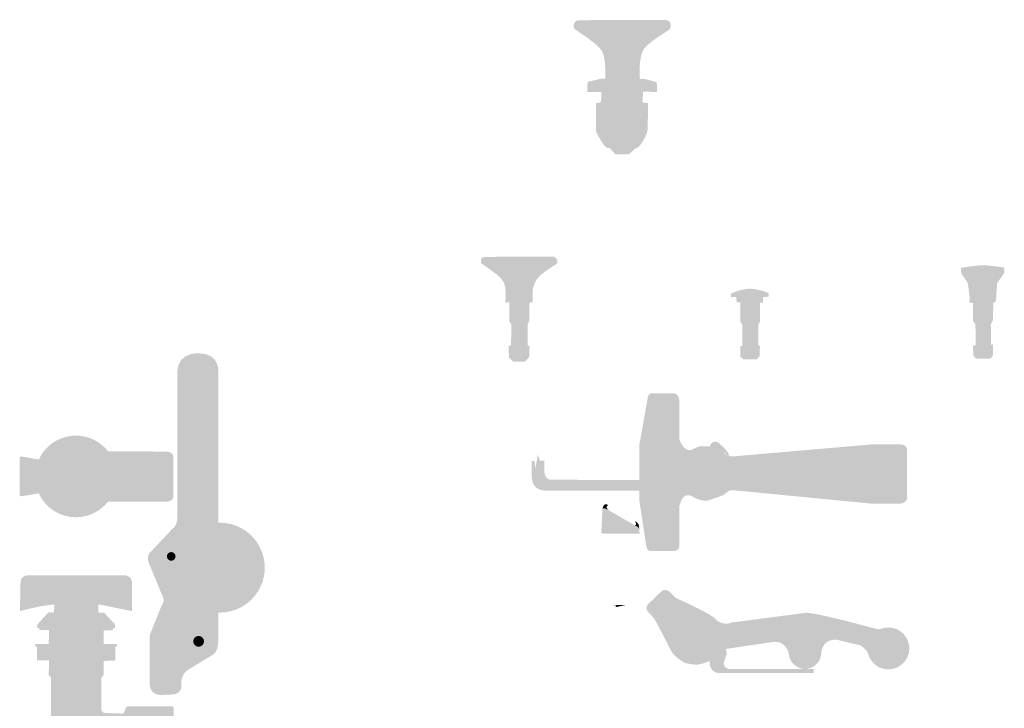
# Model space of a CAD drawing. Units: millimetres. Extents: x -327 to 1101, y -19 to 297.
# Drawn here: x 809 to 1036, y 134 to 294 of the extents above; entities that cross this region are included whole.
import ezdxf

# ---------------------------------------------------------------- set-up
doc = ezdxf.new("R2010")
doc.units = ezdxf.units.MM
doc.layers.add('レイヤー 1', color=7, linetype='Continuous')

msp = doc.modelspace()

# ---------------------------------------------------------------- hatches: boundary and pattern name
at = {"layer": 'レイヤー 1'}
h = msp.add_hatch(color=255, dxfattribs=at)
h.dxf.hatch_style = 2
edge = h.paths.add_edge_path()
edge.add_spline(control_points=[(937.012, 292.802), (937.327, 293.429), (938.126, 293.446), (938.126, 293.446), (938.126, 293.446), (957.461, 293.57), (957.908, 293.511), (958.354, 293.452), (959.008, 293.44), (959.219, 292.855), (959.43, 292.27), (959.33, 291.699), (959.014, 291.338), (958.698, 290.976), (954.744, 288.79), (953.234, 286.992), (951.723, 285.195), (952.168, 279.899), (952.168, 279.899), (952.168, 279.899), (953.07, 279.899), (953.07, 279.899), (953.07, 279.899), (955.776, 279.285), (955.981, 279.121), (956.185, 278.957), (956.144, 276.866), (956.144, 276.866), (956.144, 276.866), (952.865, 276.948), (952.865, 276.948), (952.865, 276.948), (952.84, 274.393), (952.84, 274.393), (952.84, 274.393), (954.054, 274.324), (954.054, 274.324), (954.054, 274.324), (954.026, 268.551), (953.896, 267.768), (953.767, 266.985), (952.455, 264.608), (951.922, 264.198), (951.601, 263.951), (951.02, 263.746), (951.02, 263.746), (951.02, 263.746), (949.616, 262.434), (949.616, 262.434), (949.616, 262.434), (946.551, 262.435), (946.551, 262.435), (946.551, 262.435), (945.219, 263.899), (945.219, 263.899), (945.219, 263.899), (944.611, 263.806), (944.105, 264.309), (943.6, 264.813), (942.188, 267.239), (942.053, 267.768), (941.918, 268.297), (942.053, 274.334), (942.053, 274.334), (942.053, 274.334), (943.023, 274.269), (943.168, 274.686), (943.313, 275.103), (943.226, 276.855), (943.226, 276.855), (943.226, 276.855), (940.032, 276.866), (940.032, 276.866), (940.032, 276.866), (940.074, 279.203), (940.074, 279.203), (940.074, 279.203), (943.031, 279.882), (943.148, 279.94), (943.266, 279.999), (944.132, 279.899), (944.132, 279.899), (944.132, 279.899), (944.481, 284.641), (943.343, 286.411), (942.206, 288.181), (937.521, 291.031), (937.204, 291.338), (936.887, 291.644), (936.696, 292.174), (937.012, 292.802)], knot_values=[0, 0, 0, 0, 0.352778, 0.352778, 0.352778, 0.705556, 0.705556, 0.705556, 1.058334, 1.058334, 1.058334, 1.411112, 1.411112, 1.411112, 1.7638901, 1.7638901, 1.7638901, 2.1166681, 2.1166681, 2.1166681, 2.4694461, 2.4694461, 2.4694461, 2.8222241, 2.8222241, 2.8222241, 3.1750021, 3.1750021, 3.1750021, 3.5277801, 3.5277801, 3.5277801, 3.8805581, 3.8805581, 3.8805581, 4.2333361, 4.2333361, 4.2333361, 4.5861141, 4.5861141, 4.5861141, 4.9388921, 4.9388921, 4.9388921, 5.2916702, 5.2916702, 5.2916702, 5.6444482, 5.6444482, 5.6444482, 5.9972262, 5.9972262, 5.9972262, 6.3500042, 6.3500042, 6.3500042, 6.7027822, 6.7027822, 6.7027822, 7.0555602, 7.0555602, 7.0555602, 7.4083382, 7.4083382, 7.4083382, 7.7611162, 7.7611162, 7.7611162, 8.1138942, 8.1138942, 8.1138942, 8.4666722, 8.4666722, 8.4666722, 8.8194503, 8.8194503, 8.8194503, 9.1722283, 9.1722283, 9.1722283, 9.5250063, 9.5250063, 9.5250063, 9.8777843, 9.8777843, 9.8777843, 10.2305623, 10.2305623, 10.2305623, 10.5833403, 10.5833403, 10.5833403, 10.5833403], degree=3, periodic=0)
edge.add_line((937.012, 292.802), (937.012, 292.802))
h = msp.add_hatch(color=255, dxfattribs=at)
h.dxf.hatch_style = 2
edge = h.paths.add_edge_path()
edge.add_spline(control_points=[(915.431, 238.072), (915.301, 238.679), (916.386, 238.766), (916.386, 238.766), (916.386, 238.766), (932.301, 238.809), (932.301, 238.809), (932.301, 238.809), (933.125, 238.375), (933.125, 237.812), (933.125, 237.248), (933.082, 237.248), (932.605, 236.944), (932.128, 236.641), (929.525, 235.036), (928.528, 233.822), (927.635, 232.735), (927.401, 231.134), (927.401, 231.134), (927.401, 231.134), (927.401, 228.227), (927.401, 228.227), (927.401, 228.227), (926.663, 228.271), (926.663, 228.271), (926.663, 228.271), (926.577, 224.021), (926.577, 224.021), (926.577, 224.021), (926.23, 223.154), (926.23, 223.154), (926.23, 223.154), (926.23, 218.254), (926.23, 218.254), (926.23, 218.254), (926.663, 218.167), (926.663, 218.167), (926.663, 218.167), (926.62, 215.651), (926.62, 215.651), (926.62, 215.651), (925.579, 214.524), (925.579, 214.524), (925.579, 214.524), (922.934, 214.524), (922.934, 214.524), (922.934, 214.524), (921.893, 215.565), (921.893, 215.565), (921.893, 215.565), (921.85, 218.21), (921.85, 218.21), (921.85, 218.21), (922.327, 218.167), (922.37, 218.297), (922.414, 218.427), (922.457, 223.197), (922.457, 223.197), (922.457, 223.197), (921.98, 223.891), (921.98, 223.891), (921.98, 223.891), (921.98, 228.314), (921.98, 228.314), (921.98, 228.314), (921.069, 228.098), (921.069, 228.271), (921.069, 228.445), (921.416, 231.523), (920.635, 232.998), (919.855, 234.473), (916.125, 236.771), (915.692, 237.161), (915.258, 237.552), (915.561, 237.465), (915.431, 238.072)], knot_values=[0, 0, 0, 0, 0.352778, 0.352778, 0.352778, 0.705556, 0.705556, 0.705556, 1.058334, 1.058334, 1.058334, 1.411112, 1.411112, 1.411112, 1.7638901, 1.7638901, 1.7638901, 2.1166681, 2.1166681, 2.1166681, 2.4694461, 2.4694461, 2.4694461, 2.8222241, 2.8222241, 2.8222241, 3.1750021, 3.1750021, 3.1750021, 3.5277801, 3.5277801, 3.5277801, 3.8805581, 3.8805581, 3.8805581, 4.2333361, 4.2333361, 4.2333361, 4.5861141, 4.5861141, 4.5861141, 4.9388921, 4.9388921, 4.9388921, 5.2916702, 5.2916702, 5.2916702, 5.6444482, 5.6444482, 5.6444482, 5.9972262, 5.9972262, 5.9972262, 6.3500042, 6.3500042, 6.3500042, 6.7027822, 6.7027822, 6.7027822, 7.0555602, 7.0555602, 7.0555602, 7.4083382, 7.4083382, 7.4083382, 7.7611162, 7.7611162, 7.7611162, 8.1138942, 8.1138942, 8.1138942, 8.4666722, 8.4666722, 8.4666722, 8.8194503, 8.8194503, 8.8194503, 8.8194503], degree=3, periodic=0)
edge.add_line((915.431, 238.072), (915.431, 238.072))
h = msp.add_hatch(color=255, dxfattribs=at)
h.dxf.hatch_style = 2
edge = h.paths.add_edge_path()
edge.add_spline(control_points=[(1026.362, 236.207), (1026.362, 236.207), (1026.491, 234.906), (1026.491, 234.906), (1026.491, 234.906), (1027.75, 233.042), (1027.88, 232.955), (1028.009, 232.868), (1028.4, 229.529), (1028.4, 229.529), (1028.4, 229.529), (1028.357, 228.227), (1028.357, 228.227), (1028.357, 228.227), (1029.224, 228.098), (1029.224, 228.098), (1029.224, 228.098), (1029.181, 223.978), (1029.181, 223.978), (1029.181, 223.978), (1029.744, 223.154), (1029.744, 223.154), (1029.744, 223.154), (1029.831, 218.383), (1029.831, 218.383), (1029.831, 218.383), (1029.181, 218.254), (1029.181, 218.254), (1029.181, 218.254), (1029.267, 215.998), (1029.267, 215.998), (1029.267, 215.998), (1029.874, 215.261), (1029.874, 215.261), (1029.874, 215.261), (1033.17, 215.217), (1033.17, 215.217), (1033.17, 215.217), (1033.82, 215.955), (1033.82, 215.955), (1033.82, 215.955), (1033.777, 218.557), (1033.777, 218.557), (1033.777, 218.557), (1033.257, 218.383), (1033.344, 218.514), (1033.431, 218.644), (1033.3, 223.197), (1033.3, 223.197), (1033.3, 223.197), (1033.82, 224.195), (1033.82, 224.195), (1033.82, 224.195), (1033.864, 228.141), (1033.864, 228.141), (1033.864, 228.141), (1034.384, 228.271), (1034.428, 228.401), (1034.471, 228.531), (1034.558, 229.616), (1034.558, 229.616), (1034.558, 229.616), (1034.775, 232.781), (1034.775, 232.781), (1034.775, 232.781), (1036.423, 234.95), (1036.423, 235.08), (1036.423, 235.21), (1036.379, 236.294), (1036.379, 236.294), (1036.379, 236.294), (1032.736, 236.857), (1031.219, 236.814), (1029.701, 236.771), (1026.362, 236.207), (1026.362, 236.207)], knot_values=[0, 0, 0, 0, 0.352778, 0.352778, 0.352778, 0.705556, 0.705556, 0.705556, 1.058334, 1.058334, 1.058334, 1.411112, 1.411112, 1.411112, 1.7638901, 1.7638901, 1.7638901, 2.1166681, 2.1166681, 2.1166681, 2.4694461, 2.4694461, 2.4694461, 2.8222241, 2.8222241, 2.8222241, 3.1750021, 3.1750021, 3.1750021, 3.5277801, 3.5277801, 3.5277801, 3.8805581, 3.8805581, 3.8805581, 4.2333361, 4.2333361, 4.2333361, 4.5861141, 4.5861141, 4.5861141, 4.9388921, 4.9388921, 4.9388921, 5.2916702, 5.2916702, 5.2916702, 5.6444482, 5.6444482, 5.6444482, 5.9972262, 5.9972262, 5.9972262, 6.3500042, 6.3500042, 6.3500042, 6.7027822, 6.7027822, 6.7027822, 7.0555602, 7.0555602, 7.0555602, 7.4083382, 7.4083382, 7.4083382, 7.7611162, 7.7611162, 7.7611162, 8.1138942, 8.1138942, 8.1138942, 8.4666722, 8.4666722, 8.4666722, 8.8194503, 8.8194503, 8.8194503, 8.8194503], degree=3, periodic=0)
edge.add_line((1026.362, 236.207), (1026.362, 236.207))
h = msp.add_hatch(color=255, dxfattribs=at)
h.dxf.hatch_style = 2
edge = h.paths.add_edge_path()
edge.add_spline(control_points=[(973.282, 230.309), (973.282, 230.309), (973.238, 229.442), (973.238, 229.442), (973.238, 229.442), (974.453, 229.529), (974.453, 229.529), (974.453, 229.529), (974.539, 228.271), (974.539, 228.271), (974.539, 228.271), (975.406, 228.358), (975.406, 228.228), (975.406, 228.098), (975.363, 223.848), (975.363, 223.848), (975.363, 223.848), (975.883, 222.98), (975.883, 222.98), (975.883, 222.98), (975.84, 218.21), (975.84, 218.21), (975.84, 218.21), (975.363, 218.08), (975.363, 218.08), (975.363, 218.08), (975.363, 215.782), (975.363, 215.782), (975.363, 215.782), (976.014, 215.088), (976.014, 215.088), (976.014, 215.088), (979.223, 215.088), (979.223, 215.088), (979.223, 215.088), (979.873, 215.869), (979.873, 215.869), (979.873, 215.869), (979.917, 218.253), (979.917, 218.253), (979.917, 218.253), (979.527, 218.297), (979.527, 218.297), (979.527, 218.297), (979.57, 222.98), (979.57, 222.98), (979.57, 222.98), (979.96, 223.891), (979.96, 223.891), (979.96, 223.891), (979.917, 228.141), (979.917, 228.141), (979.917, 228.141), (980.654, 228.228), (980.654, 228.228), (980.654, 228.228), (980.611, 229.442), (980.611, 229.442), (980.611, 229.442), (981.911, 229.572), (981.911, 229.572), (981.911, 229.572), (981.911, 230.439), (981.911, 230.439), (981.911, 230.439), (979.44, 231.394), (977.575, 231.394), (975.71, 231.394), (973.282, 230.309), (973.282, 230.309)], knot_values=[0, 0, 0, 0, 0.352778, 0.352778, 0.352778, 0.705556, 0.705556, 0.705556, 1.058334, 1.058334, 1.058334, 1.411112, 1.411112, 1.411112, 1.7638901, 1.7638901, 1.7638901, 2.1166681, 2.1166681, 2.1166681, 2.4694461, 2.4694461, 2.4694461, 2.8222241, 2.8222241, 2.8222241, 3.1750021, 3.1750021, 3.1750021, 3.5277801, 3.5277801, 3.5277801, 3.8805581, 3.8805581, 3.8805581, 4.2333361, 4.2333361, 4.2333361, 4.5861141, 4.5861141, 4.5861141, 4.9388921, 4.9388921, 4.9388921, 5.2916702, 5.2916702, 5.2916702, 5.6444482, 5.6444482, 5.6444482, 5.9972262, 5.9972262, 5.9972262, 6.3500042, 6.3500042, 6.3500042, 6.7027822, 6.7027822, 6.7027822, 7.0555602, 7.0555602, 7.0555602, 7.4083382, 7.4083382, 7.4083382, 7.7611162, 7.7611162, 7.7611162, 8.1138942, 8.1138942, 8.1138942, 8.1138942], degree=3, periodic=0)
edge.add_line((973.282, 230.309), (973.282, 230.309))
h = msp.add_hatch(color=253, dxfattribs=at)
h.dxf.hatch_style = 2
edge = h.paths.add_edge_path()
edge.add_spline(control_points=[(845.245, 212.506), (845.245, 212.506), (845.245, 179.058), (845.245, 179.058), (845.245, 179.058), (845.397, 176.766), (844.176, 176.003), (844.176, 176.003), (838.983, 170.504), (838.983, 170.504), (838.983, 170.504), (837.685, 169.511), (839.136, 166.839), (839.136, 166.839), (841.732, 160.577), (841.732, 160.577), (841.732, 160.577), (842.572, 159.431), (841.58, 158.133), (841.58, 158.133), (838.83, 151.26), (838.83, 151.26), (838.83, 151.26), (838.83, 140.569), (838.83, 140.569), (838.83, 140.569), (838.525, 137.513), (841.427, 137.513), (841.427, 137.513), (844.405, 137.666), (844.405, 137.666), (844.405, 137.666), (846.009, 137.819), (846.162, 139.346), (846.162, 139.346), (845.703, 142.477), (848.147, 143.623), (848.147, 143.623), (853.493, 146.831), (853.493, 146.831), (853.493, 146.831), (854.714, 147.442), (854.714, 150.344), (854.714, 150.344), (854.714, 211.895), (854.714, 211.895), (854.714, 211.895), (855.325, 216.477), (850.132, 216.477), (850.132, 216.477), (845.551, 216.783), (845.245, 212.506)], knot_values=[0, 0, 0, 0, 0.352778, 0.352778, 0.352778, 0.705556, 0.705556, 0.705556, 1.058334, 1.058334, 1.058334, 1.411112, 1.411112, 1.411112, 1.7638901, 1.7638901, 1.7638901, 2.1166681, 2.1166681, 2.1166681, 2.4694461, 2.4694461, 2.4694461, 2.8222241, 2.8222241, 2.8222241, 3.1750021, 3.1750021, 3.1750021, 3.5277801, 3.5277801, 3.5277801, 3.8805581, 3.8805581, 3.8805581, 4.2333361, 4.2333361, 4.2333361, 4.5861141, 4.5861141, 4.5861141, 4.9388921, 4.9388921, 4.9388921, 5.2916702, 5.2916702, 5.2916702, 5.6444482, 5.6444482, 5.6444482, 5.9972262, 5.9972262, 5.9972262, 5.9972262], degree=3, periodic=0)
edge.add_line((845.245, 212.506), (845.245, 212.506))
h = msp.add_hatch(color=255, dxfattribs=at)
h.dxf.hatch_style = 2
edge = h.paths.add_edge_path()
edge.add_spline(control_points=[(851.65, 208.144), (852.753, 208.144), (853.647, 209.039), (853.647, 210.142), (853.647, 211.246), (852.753, 212.14), (851.65, 212.14), (850.546, 212.14), (849.651, 211.246), (849.651, 210.142), (849.651, 209.039), (850.546, 208.144), (851.65, 208.144)], knot_values=[0, 0, 0, 0, 0.352778, 0.352778, 0.352778, 0.705556, 0.705556, 0.705556, 1.058334, 1.058334, 1.058334, 1.411112, 1.411112, 1.411112, 1.411112], degree=3, periodic=0)
edge.add_line((851.65, 208.144), (851.65, 208.144))
h = msp.add_hatch(color=255, dxfattribs=at)
h.dxf.hatch_style = 2
edge = h.paths.add_edge_path()
edge.add_spline(control_points=[(852.734, 207.983), (852.734, 207.983), (854.679, 208.182), (854.711, 206.119), (854.711, 206.119), (854.711, 193.271), (854.711, 193.271), (854.711, 193.271), (852.577, 193.271), (852.577, 193.271), (852.577, 193.271), (852.577, 205.041), (852.577, 205.041), (852.343, 206.305), (850.263, 206.343), (850.263, 206.343), (847.838, 206.343), (847.77, 208.365), (847.77, 208.365), (847.77, 208.365), (847.77, 211.554), (847.77, 211.554), (847.77, 211.554), (849.567, 211.554), (849.567, 211.554), (849.567, 211.554), (849.567, 209.825), (849.59, 209.622), (849.59, 209.622), (849.751, 208.395), (850.555, 208.23), (850.555, 208.23), (851.667, 207.795), (852.734, 207.983)], knot_values=[0, 0, 0, 0, 0.352778, 0.352778, 0.352778, 0.705556, 0.705556, 0.705556, 1.058334, 1.058334, 1.058334, 1.411112, 1.411112, 1.411112, 1.7638901, 1.7638901, 1.7638901, 2.1166681, 2.1166681, 2.1166681, 2.4694461, 2.4694461, 2.4694461, 2.8222241, 2.8222241, 2.8222241, 3.1750021, 3.1750021, 3.1750021, 3.5277801, 3.5277801, 3.5277801, 3.8805581, 3.8805581, 3.8805581, 3.8805581], degree=3, periodic=0)
edge.add_line((852.734, 207.983), (852.734, 207.983))
h = msp.add_hatch(color=255, dxfattribs=at)
h.dxf.hatch_style = 2
edge = h.paths.add_edge_path()
edge.add_spline(control_points=[(955.375, 207.263), (955.375, 207.263), (959.554, 207.263), (959.554, 207.263), (959.554, 207.263), (961.208, 207.438), (961.295, 205.609), (961.295, 205.609), (961.295, 196.731), (961.295, 196.731), (961.295, 196.731), (962.078, 193.771), (963.993, 194.12), (963.993, 194.12), (965.995, 195.251), (966.779, 194.99), (966.779, 194.99), (968.171, 194.99), (968.171, 194.99), (968.171, 194.99), (970.086, 194.207), (971.653, 193.51), (971.653, 193.51), (972.263, 192.292), (974.526, 192.726), (974.526, 192.726), (1005.775, 195.425), (1005.775, 195.425), (1005.775, 195.425), (1012.304, 195.425), (1012.304, 195.425), (1012.304, 195.425), (1014.044, 195.599), (1013.957, 193.771), (1013.957, 193.771), (1013.957, 183.413), (1013.957, 183.413), (1013.957, 183.413), (1014.218, 182.02), (1012.477, 181.759), (1012.477, 181.759), (1005.514, 181.759), (1005.514, 181.759), (1005.514, 181.759), (974.177, 184.805), (974.177, 184.805), (974.177, 184.805), (972.872, 184.979), (972.698, 184.632), (972.698, 184.632), (971.392, 183.674), (971.392, 183.674), (971.392, 183.674), (967.91, 182.455), (967.91, 182.455), (967.91, 182.455), (966.343, 182.107), (964.254, 183.413), (964.254, 183.413), (962.165, 184.893), (961.295, 181.15), (961.295, 181.15), (961.295, 172.097), (961.295, 172.097), (961.295, 172.097), (961.469, 170.878), (960.163, 170.791), (960.163, 170.791), (954.853, 170.791), (954.853, 170.791), (954.853, 170.791), (953.722, 170.617), (953.634, 172.009), (953.634, 172.009), (952.068, 182.368), (952.068, 182.368), (952.068, 182.368), (952.068, 195.425), (952.068, 195.425), (952.068, 195.425), (953.983, 206.132), (953.983, 206.132), (953.983, 206.132), (953.983, 207.525), (955.375, 207.263)], knot_values=[0, 0, 0, 0, 0.352778, 0.352778, 0.352778, 0.705556, 0.705556, 0.705556, 1.058334, 1.058334, 1.058334, 1.411112, 1.411112, 1.411112, 1.7638901, 1.7638901, 1.7638901, 2.1166681, 2.1166681, 2.1166681, 2.4694461, 2.4694461, 2.4694461, 2.8222241, 2.8222241, 2.8222241, 3.1750021, 3.1750021, 3.1750021, 3.5277801, 3.5277801, 3.5277801, 3.8805581, 3.8805581, 3.8805581, 4.2333361, 4.2333361, 4.2333361, 4.5861141, 4.5861141, 4.5861141, 4.9388921, 4.9388921, 4.9388921, 5.2916702, 5.2916702, 5.2916702, 5.6444482, 5.6444482, 5.6444482, 5.9972262, 5.9972262, 5.9972262, 6.3500042, 6.3500042, 6.3500042, 6.7027822, 6.7027822, 6.7027822, 7.0555602, 7.0555602, 7.0555602, 7.4083382, 7.4083382, 7.4083382, 7.7611162, 7.7611162, 7.7611162, 8.1138942, 8.1138942, 8.1138942, 8.4666722, 8.4666722, 8.4666722, 8.8194503, 8.8194503, 8.8194503, 9.1722283, 9.1722283, 9.1722283, 9.5250063, 9.5250063, 9.5250063, 9.8777843, 9.8777843, 9.8777843, 9.8777843], degree=3, periodic=0)
edge.add_line((955.375, 207.263), (955.375, 207.263))
h = msp.add_hatch(color=255, dxfattribs=at)
h.dxf.hatch_style = 2
edge = h.paths.add_edge_path()
edge.add_spline(control_points=[(843.239, 193.702), (842.669, 193.831), (829.581, 193.819), (829.581, 193.819), (829.581, 193.819), (829.266, 193.788), (829.266, 193.788), (827.54, 196.019), (824.84, 197.457), (821.802, 197.457), (817.984, 197.457), (814.699, 195.187), (813.215, 191.925), (813.215, 191.925), (809.128, 192.667), (809.128, 192.667), (809.128, 192.667), (808.812, 192.435), (808.812, 192.435), (808.812, 192.435), (808.794, 183.67), (808.794, 183.67), (808.794, 183.67), (809.126, 183.438), (809.126, 183.438), (809.126, 183.438), (813.217, 184.122), (813.217, 184.122), (814.702, 180.862), (817.986, 178.594), (821.802, 178.594), (824.826, 178.594), (827.516, 180.019), (829.241, 182.232), (829.241, 182.232), (843.051, 182.232), (843.051, 182.232), (843.996, 182.232), (844.339, 183.017), (844.339, 183.52), (844.339, 183.52), (844.339, 192.358), (844.339, 192.358), (844.339, 193.172), (843.808, 193.573), (843.239, 193.702)], knot_values=[0, 0, 0, 0, 0.352778, 0.352778, 0.352778, 0.705556, 0.705556, 0.705556, 1.058334, 1.058334, 1.058334, 1.411112, 1.411112, 1.411112, 1.7638901, 1.7638901, 1.7638901, 2.1166681, 2.1166681, 2.1166681, 2.4694461, 2.4694461, 2.4694461, 2.8222241, 2.8222241, 2.8222241, 3.1750021, 3.1750021, 3.1750021, 3.5277801, 3.5277801, 3.5277801, 3.8805581, 3.8805581, 3.8805581, 4.2333361, 4.2333361, 4.2333361, 4.5861141, 4.5861141, 4.5861141, 4.9388921, 4.9388921, 4.9388921, 5.2916702, 5.2916702, 5.2916702, 5.2916702], degree=3, periodic=0)
edge.add_line((843.239, 193.702), (843.239, 193.702))
h = msp.add_hatch(color=255, dxfattribs=at)
h.dxf.hatch_style = 2
edge = h.paths.add_edge_path()
edge.add_spline(control_points=[(972.828, 192.814), (972.828, 192.814), (972.567, 193.989), (970.869, 195.295), (970.869, 195.295), (970.26, 196.035), (969.738, 196.035), (969.738, 196.035), (968.171, 196.426), (968.128, 193.554), (968.128, 193.554), (968.128, 191.247), (969.695, 191.595), (969.695, 191.595), (970.696, 191.551), (970.913, 192.509), (970.913, 192.509), (971.435, 193.423), (971.435, 193.423), (971.435, 193.423), (971.522, 193.945), (971.871, 193.38), (971.871, 193.38), (972.437, 192.64), (972.828, 192.814)], knot_values=[0, 0, 0, 0, 0.352778, 0.352778, 0.352778, 0.705556, 0.705556, 0.705556, 1.058334, 1.058334, 1.058334, 1.411112, 1.411112, 1.411112, 1.7638901, 1.7638901, 1.7638901, 2.1166681, 2.1166681, 2.1166681, 2.4694461, 2.4694461, 2.4694461, 2.8222241, 2.8222241, 2.8222241, 2.8222241], degree=3, periodic=0)
edge.add_line((972.828, 192.814), (972.828, 192.814))
h = msp.add_hatch(color=33, dxfattribs=at)
h.dxf.hatch_style = 2
edge = h.paths.add_edge_path()
edge.add_spline(control_points=[(927.178, 187.918), (927.178, 187.918), (927.178, 191.622), (927.178, 191.622), (927.178, 191.622), (927.839, 191.622), (927.839, 191.622), (927.839, 191.622), (928.038, 189.836), (928.038, 189.836), (928.038, 189.836), (928.567, 193.098), (928.567, 193.098), (928.567, 193.098), (929.03, 191.688), (929.03, 191.688), (929.03, 191.688), (930.088, 191.688), (930.088, 191.688), (930.088, 191.688), (930.088, 189.175), (930.088, 189.175), (930.088, 189.175), (930.154, 187.256), (931.676, 187.256), (931.676, 187.256), (954.231, 187.19), (955.488, 187.256), (955.488, 187.256), (955.488, 184.743), (955.488, 184.743), (955.488, 184.743), (930.485, 184.743), (930.485, 184.743), (930.485, 184.743), (927.178, 184.544), (927.178, 187.918)], knot_values=[0, 0, 0, 0, 0.352778, 0.352778, 0.352778, 0.705556, 0.705556, 0.705556, 1.058334, 1.058334, 1.058334, 1.411112, 1.411112, 1.411112, 1.7638901, 1.7638901, 1.7638901, 2.1166681, 2.1166681, 2.1166681, 2.4694461, 2.4694461, 2.4694461, 2.8222241, 2.8222241, 2.8222241, 3.1750021, 3.1750021, 3.1750021, 3.5277801, 3.5277801, 3.5277801, 3.8805581, 3.8805581, 3.8805581, 4.2333361, 4.2333361, 4.2333361, 4.2333361], degree=3, periodic=0)
edge.add_line((927.178, 187.918), (927.178, 187.918))
h = msp.add_hatch(color=29, dxfattribs=at)
h.dxf.hatch_style = 2
edge = h.paths.add_edge_path()
edge.add_spline(control_points=[(943.549, 180.46), (943.549, 180.46), (943.681, 182.147), (944.822, 181.419), (944.822, 181.419), (943.929, 180.857), (944.855, 180.295), (944.855, 180.295), (943.615, 181.055), (943.549, 180.46)], knot_values=[0, 0, 0, 0, 0.352778, 0.352778, 0.352778, 0.705556, 0.705556, 0.705556, 1.058334, 1.058334, 1.058334, 1.058334], degree=3, periodic=0)
edge.add_line((943.549, 180.46), (943.549, 180.46))
h = msp.add_hatch(color=255, dxfattribs=at)
h.dxf.hatch_style = 2
edge = h.paths.add_edge_path()
edge.add_spline(control_points=[(943.251, 175.02), (943.251, 175.02), (943.516, 180.245), (943.516, 180.245), (943.516, 180.245), (943.433, 181.254), (944.905, 180.245), (944.905, 180.245), (951.652, 176.343), (951.652, 176.343), (951.652, 176.343), (952.115, 176.409), (952.115, 174.821), (952.115, 174.821), (943.615, 174.821), (943.615, 174.821), (943.317, 174.821), (943.251, 175.02), (943.251, 175.02)], knot_values=[0, 0, 0, 0, 0.352778, 0.352778, 0.352778, 0.705556, 0.705556, 0.705556, 1.058334, 1.058334, 1.058334, 1.411112, 1.411112, 1.411112, 1.7638901, 1.7638901, 1.7638901, 2.1166681, 2.1166681, 2.1166681, 2.1166681], degree=3, periodic=0)
edge.add_line((943.251, 175.02), (943.251, 175.02))
h = msp.add_hatch(color=29, dxfattribs=at)
h.dxf.hatch_style = 2
edge = h.paths.add_edge_path()
edge.add_spline(control_points=[(950.99, 177.665), (950.99, 177.665), (952.115, 177.401), (952.016, 176.111), (952.016, 176.111), (952.065, 175.764), (952.065, 175.764), (952.065, 175.764), (952.164, 176.243), (950.99, 176.739), (950.99, 176.739), (951.718, 176.905), (950.99, 177.665)], knot_values=[0, 0, 0, 0, 0.352778, 0.352778, 0.352778, 0.705556, 0.705556, 0.705556, 1.058334, 1.058334, 1.058334, 1.411112, 1.411112, 1.411112, 1.411112], degree=3, periodic=0)
edge.add_line((950.99, 177.665), (950.99, 177.665))
h = msp.add_hatch(color=255, dxfattribs=at)
h.dxf.hatch_style = 2
edge = h.paths.add_edge_path()
edge.add_spline(control_points=[(855.068, 156.566), (860.803, 156.566), (865.452, 161.215), (865.452, 166.95), (865.452, 172.684), (860.803, 177.333), (855.068, 177.333), (849.334, 177.333), (844.685, 172.684), (844.685, 166.95), (844.685, 161.215), (849.334, 156.566), (855.068, 156.566)], knot_values=[0, 0, 0, 0, 0.352778, 0.352778, 0.352778, 0.705556, 0.705556, 0.705556, 1.058334, 1.058334, 1.058334, 1.411112, 1.411112, 1.411112, 1.411112], degree=3, periodic=0)
edge.add_line((855.068, 156.566), (855.068, 156.566))
h = msp.add_hatch(color=255, dxfattribs=at)
h.dxf.hatch_style = 2
edge = h.paths.add_edge_path()
edge.add_spline(control_points=[(855.068, 158.063), (859.976, 158.063), (863.955, 162.042), (863.955, 166.95), (863.955, 171.858), (859.976, 175.836), (855.068, 175.836), (850.161, 175.836), (846.182, 171.858), (846.182, 166.95), (846.182, 162.042), (850.161, 158.063), (855.068, 158.063)], knot_values=[0, 0, 0, 0, 0.352778, 0.352778, 0.352778, 0.705556, 0.705556, 0.705556, 1.058334, 1.058334, 1.058334, 1.411112, 1.411112, 1.411112, 1.411112], degree=3, periodic=0)
edge.add_line((855.068, 158.063), (855.068, 158.063))
h = msp.add_hatch(color=255, dxfattribs=at)
h.dxf.hatch_style = 2
edge = h.paths.add_edge_path()
edge.add_spline(control_points=[(855.134, 159.774), (859.061, 159.774), (862.244, 162.957), (862.244, 166.883), (862.244, 170.81), (859.061, 173.993), (855.134, 173.993), (851.208, 173.993), (848.025, 170.81), (848.025, 166.883), (848.025, 162.957), (851.208, 159.774), (855.134, 159.774)], knot_values=[0, 0, 0, 0, 0.352778, 0.352778, 0.352778, 0.705556, 0.705556, 0.705556, 1.058334, 1.058334, 1.058334, 1.411112, 1.411112, 1.411112, 1.411112], degree=3, periodic=0)
edge.add_line((855.134, 159.774), (855.134, 159.774))
h = msp.add_hatch(color=255, dxfattribs=at)
h.dxf.hatch_style = 2
edge = h.paths.add_edge_path()
edge.add_spline(control_points=[(848.387, 148.948), (848.387, 148.948), (842.125, 168.727), (842.125, 168.727), (842.125, 168.727), (841.438, 170.865), (843.347, 171.476), (843.347, 171.476), (844.874, 171.857), (845.638, 169.796), (845.638, 169.796), (851.9, 150.322), (851.9, 150.322), (851.9, 150.322), (852.434, 148.871), (851.06, 148.184), (851.06, 148.184), (849.074, 147.497), (848.387, 148.948)], knot_values=[0, 0, 0, 0, 0.352778, 0.352778, 0.352778, 0.705556, 0.705556, 0.705556, 1.058334, 1.058334, 1.058334, 1.411112, 1.411112, 1.411112, 1.7638901, 1.7638901, 1.7638901, 2.1166681, 2.1166681, 2.1166681, 2.1166681], degree=3, periodic=0)
edge.add_line((848.387, 148.948), (848.387, 148.948))
h = msp.add_hatch(color=255, dxfattribs=at)
h.dxf.hatch_style = 2
edge = h.paths.add_edge_path()
edge.add_spline(control_points=[(855.134, 161.083), (858.338, 161.083), (860.934, 163.68), (860.934, 166.883), (860.934, 170.087), (858.338, 172.683), (855.134, 172.683), (851.931, 172.683), (849.335, 170.087), (849.335, 166.883), (849.335, 163.68), (851.931, 161.083), (855.134, 161.083)], knot_values=[0, 0, 0, 0, 0.352778, 0.352778, 0.352778, 0.705556, 0.705556, 0.705556, 1.058334, 1.058334, 1.058334, 1.411112, 1.411112, 1.411112, 1.411112], degree=3, periodic=0)
edge.add_line((855.134, 161.083), (855.134, 161.083))
h = msp.add_hatch(color=255, dxfattribs=at)
h.dxf.hatch_style = 2
edge = h.paths.add_edge_path()
edge.add_spline(control_points=[(843.824, 168.548), (844.376, 168.548), (844.823, 168.996), (844.823, 169.547), (844.823, 170.099), (844.376, 170.547), (843.824, 170.547), (843.272, 170.547), (842.825, 170.099), (842.825, 169.547), (842.825, 168.996), (843.272, 168.548), (843.824, 168.548)], knot_values=[0, 0, 0, 0, 0.352778, 0.352778, 0.352778, 0.705556, 0.705556, 0.705556, 1.058334, 1.058334, 1.058334, 1.411112, 1.411112, 1.411112, 1.411112], degree=3, periodic=0)
edge.add_line((843.824, 168.548), (843.824, 168.548))
h = msp.add_hatch(color=255, dxfattribs=at)
h.dxf.hatch_style = 2
edge = h.paths.add_edge_path()
edge.add_spline(control_points=[(810.553, 165.183), (810.553, 165.183), (833.155, 165.183), (833.155, 165.183), (833.155, 165.183), (834.748, 165.069), (834.748, 163.601), (834.748, 163.601), (834.748, 156.904), (834.748, 156.904), (834.748, 156.904), (827.415, 158.398), (827.415, 158.398), (827.415, 158.398), (826.939, 158.399), (826.939, 158.399), (826.939, 158.399), (826.939, 156.571), (826.939, 156.571), (826.939, 156.571), (828.291, 156.571), (828.291, 156.571), (828.291, 156.571), (830.866, 153.804), (830.866, 153.804), (830.866, 153.804), (830.866, 153.032), (830.866, 153.032), (830.866, 153.032), (830.383, 153.032), (830.383, 153.032), (830.383, 153.032), (830.383, 152.518), (830.383, 152.518), (830.383, 152.518), (828.194, 152.402), (828.194, 152.402), (828.194, 152.402), (828.194, 149.303), (828.194, 149.303), (828.194, 149.303), (831.218, 149.302), (831.218, 149.302), (831.218, 149.302), (831.285, 148.658), (831.285, 148.658), (831.285, 148.658), (830.94, 148.658), (830.94, 148.658), (830.94, 148.658), (830.916, 145.504), (830.916, 145.504), (830.916, 145.504), (828.194, 145.372), (828.194, 145.372), (828.194, 145.372), (828.194, 142.125), (828.194, 142.125), (828.194, 142.125), (827.647, 141.577), (827.647, 141.577), (827.647, 141.577), (827.647, 134.304), (827.647, 134.304), (827.647, 134.304), (827.738, 133.339), (828.612, 133.339), (829.488, 133.339), (832.403, 133.228), (832.403, 133.228), (832.403, 133.228), (832.83, 133.311), (832.83, 133.311), (832.83, 133.311), (833.209, 134.233), (833.209, 134.233), (833.209, 134.233), (833.453, 134.761), (833.453, 134.761), (833.453, 134.761), (833.746, 134.928), (833.746, 134.928), (833.746, 134.928), (844.062, 134.928), (844.062, 134.928), (844.062, 134.928), (844.383, 134.944), (844.383, 134.51), (844.383, 134.51), (844.383, 132.567), (844.383, 132.567), (844.383, 132.567), (838.805, 129.475), (838.805, 129.475), (838.805, 129.475), (838.474, 129.475), (838.474, 129.475), (838.474, 129.475), (821.066, 129.475), (821.066, 129.475), (821.066, 129.475), (816.942, 130.484), (816.942, 130.484), (816.942, 130.484), (816.061, 131.598), (816.061, 131.598), (816.061, 131.598), (816.056, 141.539), (816.056, 141.539), (816.056, 141.539), (815.514, 142.128), (815.514, 142.128), (815.514, 142.128), (815.56, 145.508), (815.56, 145.508), (815.56, 145.508), (812.793, 145.504), (812.793, 145.504), (812.793, 145.504), (812.811, 148.651), (812.811, 148.651), (812.811, 148.651), (812.424, 148.658), (812.424, 148.658), (812.424, 148.658), (812.418, 149.291), (812.418, 149.291), (812.418, 149.291), (815.519, 149.333), (815.519, 149.333), (815.519, 149.333), (815.56, 152.514), (815.56, 152.514), (815.56, 152.514), (813.325, 152.518), (813.325, 152.518), (813.325, 152.518), (813.328, 153.01), (813.328, 153.01), (813.328, 153.01), (812.843, 153.032), (812.843, 153.032), (812.843, 153.032), (812.873, 153.815), (812.873, 153.815), (812.873, 153.815), (815.416, 156.585), (815.416, 156.585), (815.416, 156.585), (816.739, 156.585), (816.739, 156.585), (816.739, 156.585), (816.801, 158.383), (816.801, 158.383), (816.801, 158.383), (816.261, 158.397), (816.261, 158.397), (816.261, 158.397), (814.329, 158.134), (813.547, 157.99), (812.766, 157.846), (811.165, 157.504), (810.685, 157.375), (810.206, 157.247), (808.848, 156.899), (808.848, 156.899), (808.848, 156.899), (808.978, 162.86), (808.992, 163.878), (809.006, 164.896), (810.553, 165.183), (810.553, 165.183)], knot_values=[0, 0, 0, 0, 0.352778, 0.352778, 0.352778, 0.705556, 0.705556, 0.705556, 1.058334, 1.058334, 1.058334, 1.411112, 1.411112, 1.411112, 1.7638901, 1.7638901, 1.7638901, 2.1166681, 2.1166681, 2.1166681, 2.4694461, 2.4694461, 2.4694461, 2.8222241, 2.8222241, 2.8222241, 3.1750021, 3.1750021, 3.1750021, 3.5277801, 3.5277801, 3.5277801, 3.8805581, 3.8805581, 3.8805581, 4.2333361, 4.2333361, 4.2333361, 4.5861141, 4.5861141, 4.5861141, 4.9388921, 4.9388921, 4.9388921, 5.2916702, 5.2916702, 5.2916702, 5.6444482, 5.6444482, 5.6444482, 5.9972262, 5.9972262, 5.9972262, 6.3500042, 6.3500042, 6.3500042, 6.7027822, 6.7027822, 6.7027822, 7.0555602, 7.0555602, 7.0555602, 7.4083382, 7.4083382, 7.4083382, 7.7611162, 7.7611162, 7.7611162, 8.1138942, 8.1138942, 8.1138942, 8.4666722, 8.4666722, 8.4666722, 8.8194503, 8.8194503, 8.8194503, 9.1722283, 9.1722283, 9.1722283, 9.5250063, 9.5250063, 9.5250063, 9.8777843, 9.8777843, 9.8777843, 10.2305623, 10.2305623, 10.2305623, 10.5833403, 10.5833403, 10.5833403, 10.9361183, 10.9361183, 10.9361183, 11.2888963, 11.2888963, 11.2888963, 11.6416743, 11.6416743, 11.6416743, 11.9944524, 11.9944524, 11.9944524, 12.3472304, 12.3472304, 12.3472304, 12.7000084, 12.7000084, 12.7000084, 13.0527864, 13.0527864, 13.0527864, 13.4055644, 13.4055644, 13.4055644, 13.7583424, 13.7583424, 13.7583424, 14.1111204, 14.1111204, 14.1111204, 14.4638984, 14.4638984, 14.4638984, 14.8166764, 14.8166764, 14.8166764, 15.1694544, 15.1694544, 15.1694544, 15.5222325, 15.5222325, 15.5222325, 15.8750105, 15.8750105, 15.8750105, 16.2277885, 16.2277885, 16.2277885, 16.5805665, 16.5805665, 16.5805665, 16.9333445, 16.9333445, 16.9333445, 17.2861225, 17.2861225, 17.2861225, 17.6389005, 17.6389005, 17.6389005, 17.9916785, 17.9916785, 17.9916785, 18.3444565, 18.3444565, 18.3444565, 18.6972346, 18.6972346, 18.6972346, 19.0500126, 19.0500126, 19.0500126, 19.4027906, 19.4027906, 19.4027906, 19.7555686, 19.7555686, 19.7555686, 20.1083466, 20.1083466, 20.1083466, 20.1083466], degree=3, periodic=0)
edge.add_line((810.553, 165.183), (810.553, 165.183))
h = msp.add_hatch(color=255, dxfattribs=at)
h.dxf.hatch_style = 2
edge = h.paths.add_edge_path()
edge.add_spline(control_points=[(955.193, 155.553), (955.193, 155.553), (954.07, 156.695), (954.07, 156.695), (953.565, 157.21), (953.573, 158.037), (954.087, 158.542), (954.087, 158.542), (957.132, 161.45), (957.132, 161.45), (957.647, 161.955), (958.474, 161.947), (958.978, 161.432), (958.978, 161.432), (960.449, 159.938), (960.449, 159.938), (960.449, 159.938), (969.303, 156.086), (969.825, 154.867), (969.825, 154.867), (971.653, 153.387), (973.307, 154.258), (973.307, 154.258), (990.629, 156.521), (990.629, 156.521), (990.629, 156.521), (992.108, 156.782), (1006.559, 152.865), (1006.559, 152.865), (1007.429, 152.647), (1007.69, 152.734), (1007.69, 152.734), (1004.307, 150.839), (1004.904, 147.337), (1004.904, 147.337), (1003.338, 149.383), (1002.554, 149.122), (1002.554, 149.122), (997.854, 150.253), (997.854, 150.253), (997.854, 150.253), (994.633, 150.863), (994.111, 147.468), (994.111, 147.468), (994.285, 143.986), (990.455, 143.464), (990.455, 143.464), (986.886, 143.551), (986.538, 147.294), (986.538, 147.294), (986.016, 149.906), (983.23, 149.818), (983.23, 149.818), (972.088, 148.165), (972.088, 148.165), (972.088, 148.165), (968.172, 145.292), (968.172, 145.292), (968.172, 145.292), (966.256, 144.509), (964.951, 144.509), (964.951, 144.509), (962.774, 144.857), (962.774, 144.857), (962.774, 144.857), (959.989, 146.162), (959.206, 148.077), (959.206, 148.077), (955.532, 155.37), (955.193, 155.553)], knot_values=[0, 0, 0, 0, 0.352778, 0.352778, 0.352778, 0.705556, 0.705556, 0.705556, 1.058334, 1.058334, 1.058334, 1.411112, 1.411112, 1.411112, 1.7638901, 1.7638901, 1.7638901, 2.1166681, 2.1166681, 2.1166681, 2.4694461, 2.4694461, 2.4694461, 2.8222241, 2.8222241, 2.8222241, 3.1750021, 3.1750021, 3.1750021, 3.5277801, 3.5277801, 3.5277801, 3.8805581, 3.8805581, 3.8805581, 4.2333361, 4.2333361, 4.2333361, 4.5861141, 4.5861141, 4.5861141, 4.9388921, 4.9388921, 4.9388921, 5.2916702, 5.2916702, 5.2916702, 5.6444482, 5.6444482, 5.6444482, 5.9972262, 5.9972262, 5.9972262, 6.3500042, 6.3500042, 6.3500042, 6.7027822, 6.7027822, 6.7027822, 7.0555602, 7.0555602, 7.0555602, 7.4083382, 7.4083382, 7.4083382, 7.7611162, 7.7611162, 7.7611162, 8.1138942, 8.1138942, 8.1138942, 8.1138942], degree=3, periodic=0)
edge.add_line((955.193, 155.553), (955.193, 155.553))
h = msp.add_hatch(color=29, dxfattribs=at)
h.dxf.hatch_style = 2
edge = h.paths.add_edge_path()
edge.add_spline(control_points=[(946.162, 158.285), (946.162, 158.285), (948.741, 158.285), (948.741, 158.285), (948.741, 158.285), (946.459, 157.789), (946.459, 157.789), (946.459, 157.789), (947.286, 158.318), (946.162, 158.285)], knot_values=[0, 0, 0, 0, 0.352778, 0.352778, 0.352778, 0.705556, 0.705556, 0.705556, 1.058334, 1.058334, 1.058334, 1.058334], degree=3, periodic=0)
edge.add_line((946.162, 158.285), (946.162, 158.285))
h = msp.add_hatch(color=255, dxfattribs=at)
h.dxf.hatch_style = 2
edge = h.paths.add_edge_path()
edge.add_spline(control_points=[(968.302, 144.421), (968.302, 144.421), (968.302, 154.736), (968.302, 154.736), (968.302, 154.736), (968.171, 155.346), (968.868, 155.172), (968.868, 155.172), (969.782, 155.259), (970.391, 154.17), (970.391, 154.17), (972.306, 147.512), (972.262, 147.119), (972.262, 147.119), (971.566, 144.944), (971.566, 144.944), (971.566, 144.944), (971.523, 143.681), (972.741, 143.551), (972.741, 143.551), (992.37, 143.551), (992.37, 143.551), (992.37, 143.551), (992.37, 142.637), (992.37, 142.637), (992.37, 142.637), (970.087, 142.637), (970.087, 142.637), (970.087, 142.637), (968.868, 142.768), (968.302, 144.421)], knot_values=[0, 0, 0, 0, 0.352778, 0.352778, 0.352778, 0.705556, 0.705556, 0.705556, 1.058334, 1.058334, 1.058334, 1.411112, 1.411112, 1.411112, 1.7638901, 1.7638901, 1.7638901, 2.1166681, 2.1166681, 2.1166681, 2.4694461, 2.4694461, 2.4694461, 2.8222241, 2.8222241, 2.8222241, 3.1750021, 3.1750021, 3.1750021, 3.5277801, 3.5277801, 3.5277801, 3.5277801], degree=3, periodic=0)
edge.add_line((968.302, 144.421), (968.302, 144.421))
h = msp.add_hatch(color=255, dxfattribs=at)
h.dxf.hatch_style = 2
edge = h.paths.add_edge_path()
edge.add_spline(control_points=[(1009.619, 143.437), (1012.295, 143.437), (1014.464, 145.607), (1014.464, 148.283), (1014.464, 150.959), (1012.295, 153.128), (1009.619, 153.128), (1006.943, 153.128), (1004.774, 150.959), (1004.774, 148.283), (1004.774, 145.607), (1006.943, 143.437), (1009.619, 143.437)], knot_values=[0, 0, 0, 0, 0.352778, 0.352778, 0.352778, 0.705556, 0.705556, 0.705556, 1.058334, 1.058334, 1.058334, 1.411112, 1.411112, 1.411112, 1.411112], degree=3, periodic=0)
edge.add_line((1009.619, 143.437), (1009.619, 143.437))
h = msp.add_hatch(color=255, dxfattribs=at)
h.dxf.hatch_style = 2
edge = h.paths.add_edge_path()
edge.add_spline(control_points=[(850.163, 148.673), (850.852, 148.673), (851.411, 149.232), (851.411, 149.921), (851.411, 150.611), (850.852, 151.17), (850.163, 151.17), (849.473, 151.17), (848.914, 150.611), (848.914, 149.921), (848.914, 149.232), (849.473, 148.673), (850.163, 148.673)], knot_values=[0, 0, 0, 0, 0.352778, 0.352778, 0.352778, 0.705556, 0.705556, 0.705556, 1.058334, 1.058334, 1.058334, 1.411112, 1.411112, 1.411112, 1.411112], degree=3, periodic=0)
edge.add_line((850.163, 148.673), (850.163, 148.673))
h = msp.add_hatch(color=255, dxfattribs=at)
h.dxf.hatch_style = 2
edge = h.paths.add_edge_path()
edge.add_spline(control_points=[(1009.627, 146.086), (1010.919, 146.086), (1011.965, 147.134), (1011.965, 148.425), (1011.965, 149.717), (1010.919, 150.765), (1009.627, 150.765), (1008.335, 150.765), (1007.288, 149.717), (1007.288, 148.425), (1007.288, 147.134), (1008.335, 146.086), (1009.627, 146.086)], knot_values=[0, 0, 0, 0, 0.352778, 0.352778, 0.352778, 0.705556, 0.705556, 0.705556, 1.058334, 1.058334, 1.058334, 1.411112, 1.411112, 1.411112, 1.411112], degree=3, periodic=0)
edge.add_line((1009.627, 146.086), (1009.627, 146.086))

doc.saveas('drawing.dxf')
